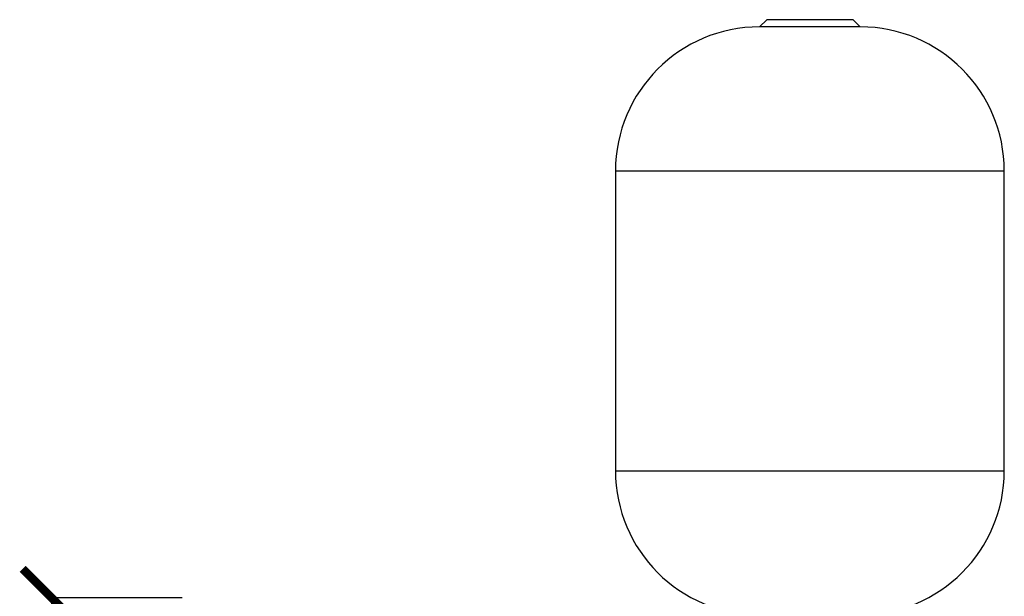
# Model space of a CAD drawing. Units: millimetres. Extents: x 17278 to 20039, y -631 to 1977.
# Drawn here: x 18988 to 19672, y 239 to 639 of the extents above; entities that cross this region are included whole.
import ezdxf

# ---------------------------------------------------------------- set-up
doc = ezdxf.new("R2010")
doc.units = ezdxf.units.MM
doc.layers.add('Dimensions', color=1, linetype='Continuous')
doc.styles.get("Standard").update_dxf_attribs({"font": 'arial.ttf'})
doc.dimstyles.get("Standard").update_dxf_attribs({"dimtxt": 0.18, "dimasz": 40, "dimexe": 0.18, "dimexo": 0.0625, "dimgap": 0.09, "dimtad": 0, "dimdec": 0, "dimzin": 0, "dimdsep": 46, "dimtxsty": 'Standard', "dimblk": 'ARCHTICK', "dimcen": 0.09, "dimadec": 0, "dimazin": 0, "dimtfac": 1, "dimtdec": 4, "dimtofl": 0, "dimtmove": 0, "dimatfit": 3, "dimfxl": 1, "dimtolj": 1, "dimtzin": 0, "dimarcsym": 0})

# ---------------------------------------------------------------- blocks, each defined once
blk = doc.blocks.new('_ArchTick')
at = {"color": 0, "linetype": 'ByBlock', "const_width": 0.15}
blk.add_lwpolyline([(-0.5, -0.5), (0.5, 0.5)], dxfattribs=at)
blk = doc.blocks.new('*D518')
at = {"layer": 'Defpoints', "color": 0}
for p in [(19010.16, 237.9), (19101.03, 237.9), (19198.09, -486.1)]:
    blk.add_point(p, dxfattribs=at)
at = {"layer": 'Dimensions', "color": 0, "lineweight": -2}
for p, q in [((19100.96, 237.9), (19009.98, 237.9)), ((19010.16, 237.9), (19010.16, -102.06)), ((19010.16, -486.1), (19010.16, -146.14)), ((19198.03, -486.1), (19009.98, -486.1))]:
    blk.add_line(p, q, dxfattribs=at)
at = {"layer": 'Dimensions', "color": 0, "lineweight": -2, "xscale": 40, "yscale": 40, "zscale": 40}
for p, rotation in [((19010.16, 237.9), 90), ((19010.16, -486.1), 270)]:
    blk.add_blockref('_ArchTick', p, dxfattribs=dict(at, rotation=rotation))
at = {"layer": 'Dimensions', "color": 0, "insert": (19010.16, -124.1), "char_height": 20, "attachment_point": 5, "rotation": 90}
blk.add_mtext('\\A1;724', dxfattribs=at)

msp = doc.modelspace()

# ---------------------------------------------------------------- linework, layer by layer
at = {"color": 7, "linetype": 'Continuous', "lineweight": 25}
for p, q in [((19506.73, 639), (19501.73, 634)), ((19566.73, 639), (19506.73, 639)), ((19571.73, 634), (19566.73, 639)), ((19571.73, 634), (19501.73, 634)), ((19401.73, 534), (19401.73, 326)), ((19671.73, 326), (19671.73, 534))]:
    msp.add_line(p, q, dxfattribs=at)
at = {"color": 8, "linetype": 'Continuous', "lineweight": 25}
for p, q in [((19536.73, 534), (19401.73, 534)), ((19671.73, 534), (19536.73, 534)), ((19401.73, 326), (19536.73, 326)), ((19536.73, 326), (19671.73, 326))]:
    msp.add_line(p, q, dxfattribs=at)
at = {"color": 7, "linetype": 'Continuous', "lineweight": 25}
for centre, start, end in [((19501.73, 534), 90, 180), ((19571.73, 534), 360, 90), ((19501.73, 326), 180, 270), ((19571.73, 326), 270, 360)]:
    msp.add_arc(centre, 100, start, end, dxfattribs=at)

# ---------------------------------------------------------------- dimensions: what is measured, and where the dimension line sits
at = {"layer": 'Dimensions'}
dim = msp.add_linear_dim(base=(19010.16, 237.9), p1=(19198.09, -486.1), p2=(19101.03, 237.9), angle=90, dimstyle='Standard', override={"dimtxt": 20}, dxfattribs=at)
dim.commit()
dim.dimension.update_dxf_attribs({"geometry": '*D518', "text_midpoint": (19010.16, -124.1), "dimtype": 160})

doc.saveas('drawing.dxf')
